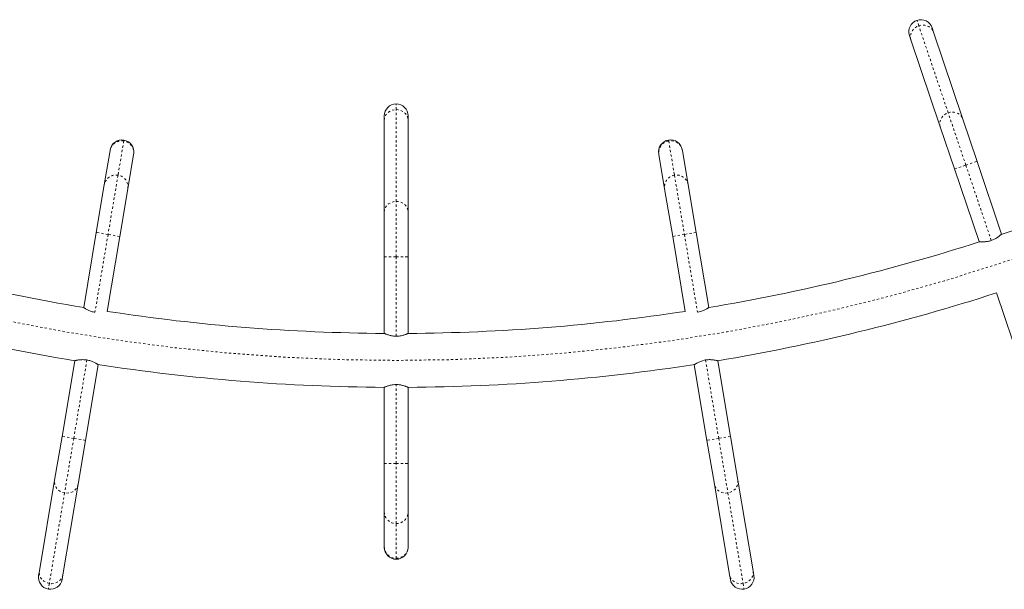
# Model space of a CAD drawing. Extents: x -80 to 418, y -9 to 591.
# Drawn here: x 136 to 179, y 208 to 233 of the extents above; entities that cross this region are included whole.
import ezdxf

# ---------------------------------------------------------------- set-up
doc = ezdxf.new("R2010")
doc.units = 0
doc.header["$LTSCALE"] = 0.125
doc.header["$MEASUREMENT"] = 0
doc.linetypes.add('PHANTOM', pattern=[0.5, 0.25, -0.05, 0.05, -0.05, 0.05, -0.05])
doc.layers.add('CONTOUR', color=7, linetype='CONTINUOUS')

msp = doc.modelspace()

# ---------------------------------------------------------------- linework, layer by layer
at = {"layer": 'CONTOUR', "linetype": 'PHANTOM', "lineweight": 0}
for p, q in [((175.54999, 232.58266), (175.46941, 232.82122)), ((176.84456, 228.75015), (175.54999, 232.58266)), ((152.51482, 228.89095), (152.51482, 229.14275)), ((152.51482, 224.84569), (152.51482, 228.89095)), ((177.62404, 226.44254), (176.84456, 228.75015)), ((140.50423, 227.50842), (140.25032, 225.99993)), ((140.51101, 227.54868), (140.50423, 227.50842)), ((164.51862, 227.54868), (164.5254, 227.50842)), ((164.5254, 227.50842), (164.77932, 225.99993)), ((177.62404, 226.44254), (178.12143, 226.61055)), ((177.12665, 226.27453), (177.62404, 226.44254)), ((178.74476, 223.1247), (177.62404, 226.44254)), ((140.25032, 225.99993), (139.811, 223.38997)), ((164.77932, 225.99993), (165.21864, 223.38997)), ((152.51482, 222.40999), (152.51482, 224.84569)), ((139.811, 223.38997), (139.23423, 219.96347)), ((139.811, 223.38997), (139.29328, 223.47712)), ((140.32871, 223.30283), (139.811, 223.38997)), ((165.21864, 223.38997), (164.70092, 223.30283)), ((165.73635, 223.47712), (165.21864, 223.38997)), ((165.21864, 223.38997), (165.7954, 219.96347)), ((151.98982, 222.40999), (152.51482, 222.40999)), ((152.51482, 218.90798), (152.51482, 222.40999)), ((152.51482, 222.40999), (153.03982, 222.40999)), ((138.88022, 217.86035), (138.29892, 214.40693)), ((166.14941, 217.86035), (166.73071, 214.40693)), ((152.51482, 213.30057), (152.51482, 216.77623)), ((138.29892, 214.40693), (137.78121, 214.49407)), ((167.24843, 214.49407), (166.73071, 214.40693)), ((138.29892, 214.40693), (137.89462, 212.00501)), ((138.81664, 214.31978), (138.29892, 214.40693)), ((166.73071, 214.40693), (166.21299, 214.31978)), ((166.73071, 214.40693), (167.13501, 212.00501)), ((151.98982, 213.30057), (152.51482, 213.30057)), ((152.51482, 213.30057), (153.03982, 213.30057)), ((152.51482, 210.6539), (152.51482, 213.30057)), ((137.89462, 212.00501), (137.22315, 208.01588)), ((167.13501, 212.00501), (167.80649, 208.01588)), ((152.51482, 209.12419), (152.51482, 210.6539)), ((152.51482, 209.08336), (152.51482, 209.12419)), ((137.22315, 208.01588), (137.18135, 207.76757)), ((167.80649, 208.01588), (167.84828, 207.76757))]:
    msp.add_line(p, q, dxfattribs=at)
at = {"layer": 'CONTOUR', "linetype": 'Continuous', "lineweight": 15}
for p, q in [((176.13481, 232.49184), (176.19965, 232.29989)), ((176.19965, 232.29989), (177.49422, 228.46737)), ((175.20487, 231.96386), (175.14003, 232.15582)), ((176.49944, 228.13135), (175.20487, 231.96386)), ((151.98982, 228.41514), (151.98982, 228.61775)), ((151.98982, 224.36988), (151.98982, 228.41514)), ((153.03982, 228.61775), (153.03982, 228.41514)), ((153.03982, 228.41514), (153.03982, 224.36988)), ((177.49422, 228.46737), (178.12143, 226.61055)), ((177.12665, 226.27453), (176.49944, 228.13135)), ((139.64678, 225.57722), (139.9007, 227.08571)), ((139.9007, 227.08571), (139.90615, 227.11811)), ((165.12348, 227.11811), (165.12894, 227.08571)), ((165.12894, 227.08571), (165.38285, 225.57722)), ((140.93613, 226.91142), (140.68221, 225.40293)), ((140.94158, 226.94382), (140.93613, 226.91142)), ((164.0935, 226.91142), (164.08805, 226.94382)), ((164.34742, 225.40293), (164.0935, 226.91142)), ((178.12143, 226.61055), (179.203, 223.40863)), ((178.20822, 223.07261), (177.12665, 226.27453)), ((139.29328, 223.47712), (139.64678, 225.57722)), ((140.68221, 225.40293), (140.32871, 223.30283)), ((164.70092, 223.30283), (164.34742, 225.40293)), ((165.38285, 225.57722), (165.73635, 223.47712)), ((151.98982, 222.40999), (151.98982, 224.36988)), ((153.03982, 224.36988), (153.03982, 222.40999)), ((138.73644, 220.169), (139.29328, 223.47712)), ((140.32871, 223.30283), (139.77325, 220.00287)), ((165.25639, 220.00287), (164.70092, 223.30283)), ((165.73635, 223.47712), (166.29319, 220.169)), ((179.20824, 223.39312), (179.203, 223.40863)), ((178.20822, 223.07261), (178.21081, 223.06494)), ((151.98982, 219.03034), (151.98982, 222.40999)), ((153.03982, 222.40999), (153.03982, 219.03034)), ((180.04187, 217.64417), (178.97094, 220.81462)), ((137.78121, 214.49407), (138.3422, 217.82684)), ((139.37763, 217.65255), (138.81664, 214.31978)), ((139.37763, 217.65255), (139.37898, 217.66059)), ((165.65065, 217.66059), (165.652, 217.65255)), ((166.21299, 214.31978), (165.652, 217.65255)), ((166.68744, 217.82684), (167.24843, 214.49407)), ((151.98982, 213.30057), (151.98982, 216.65529)), ((153.03982, 216.65529), (153.03982, 213.30057)), ((137.45588, 212.56137), (137.78121, 214.49407)), ((167.24843, 214.49407), (167.57375, 212.56137)), ((138.81664, 214.31978), (138.49132, 212.38708)), ((166.53832, 212.38708), (166.21299, 214.31978)), ((151.98982, 211.17093), (151.98982, 213.30057)), ((153.03982, 213.30057), (153.03982, 211.17093)), ((136.78441, 208.57223), (137.45588, 212.56137)), ((138.49132, 212.38708), (137.81985, 208.39794)), ((167.20979, 208.39794), (166.53832, 212.38708)), ((167.57375, 212.56137), (168.24522, 208.57223)), ((151.98982, 209.64121), (151.98982, 211.17093)), ((153.03982, 211.17093), (153.03982, 209.64121)), ((151.98982, 209.60836), (151.98982, 209.64121)), ((153.03982, 209.64121), (153.03982, 209.60836)), ((136.75078, 208.37243), (136.78441, 208.57223)), ((137.81985, 208.39794), (137.78621, 208.19814)), ((167.24342, 208.19814), (167.20979, 208.39794)), ((168.24522, 208.57223), (168.27885, 208.37243))]:
    msp.add_line(p, q, dxfattribs=at)
at = {"layer": 'CONTOUR', "linetype": 'PHANTOM', "lineweight": 0, "flags": 128}
for points in [[(175.20487, 231.96386), (175.18599, 232.04469), (175.18279, 232.12817), (175.19538, 232.21177), (175.22336, 232.29293), (175.2659, 232.3692), (175.3217, 232.43826), (175.38906, 232.49801), (175.46594, 232.54664), (175.54999, 232.58266)], [(175.54999, 232.58266), (175.63868, 232.60499), (175.72929, 232.61294), (175.81909, 232.60627), (175.90533, 232.58519), (175.98541, 232.55034), (176.05688, 232.50277), (176.11758, 232.44393), (176.16566, 232.37561), (176.19965, 232.29989)], [(151.98982, 228.41514), (151.99779, 228.49776), (152.02148, 228.57787), (152.06015, 228.65304), (152.11264, 228.72098), (152.17735, 228.77963), (152.25232, 228.8272), (152.33526, 228.86225), (152.42365, 228.88372), (152.51482, 228.89095)], [(152.51482, 228.89095), (152.60598, 228.88372), (152.69438, 228.86225), (152.77732, 228.8272), (152.85228, 228.77963), (152.91699, 228.72098), (152.96948, 228.65304), (153.00816, 228.57787), (153.03184, 228.49776), (153.03982, 228.41514)], [(176.49944, 228.13135), (176.48056, 228.21218), (176.47736, 228.29566), (176.48995, 228.37925), (176.51793, 228.46042), (176.56047, 228.53669), (176.61627, 228.60575), (176.68363, 228.6655), (176.76051, 228.71412), (176.84456, 228.75015)], [(176.84456, 228.75015), (176.93325, 228.77247), (177.02386, 228.78042), (177.11366, 228.77376), (177.19991, 228.75268), (177.27998, 228.71782), (177.35145, 228.67026), (177.41215, 228.61142), (177.46023, 228.5431), (177.49422, 228.46737)], [(151.98982, 224.36988), (151.99779, 224.4525), (152.02148, 224.53262), (152.06015, 224.60779), (152.11264, 224.67573), (152.17735, 224.73437), (152.25232, 224.78195), (152.33526, 224.817), (152.42365, 224.83846), (152.51482, 224.84569)], [(152.51482, 224.84569), (152.60598, 224.83846), (152.69438, 224.817), (152.77732, 224.78195), (152.85228, 224.73437), (152.91699, 224.67573), (152.96948, 224.60779), (153.00816, 224.53262), (153.03184, 224.4525), (153.03982, 224.36988)], [(137.89462, 212.00501), (137.80592, 212.02727), (137.72231, 212.06312), (137.64634, 212.11145), (137.58032, 212.1708), (137.52624, 212.23938), (137.48575, 212.31509), (137.46009, 212.39563), (137.45003, 212.47857), (137.45588, 212.56137)], [(138.49132, 212.38708), (138.46974, 212.30693), (138.43308, 212.23186), (138.38247, 212.16415), (138.31943, 212.10586), (138.24588, 212.05877), (138.16406, 212.0243), (138.07645, 212.00351), (137.98572, 211.99701), (137.89462, 212.00501)], [(167.13501, 212.00501), (167.04391, 211.99701), (166.95318, 212.00351), (166.86557, 212.0243), (166.78375, 212.05877), (166.71021, 212.10586), (166.64717, 212.16415), (166.59655, 212.23186), (166.5599, 212.30693), (166.53832, 212.38708)], [(167.57375, 212.56137), (167.5796, 212.47857), (167.56954, 212.39563), (167.54388, 212.31509), (167.50339, 212.23938), (167.44932, 212.1708), (167.38329, 212.11145), (167.30732, 212.06312), (167.22371, 212.02727), (167.13501, 212.00501)], [(137.22315, 208.01588), (137.13445, 208.03814), (137.05084, 208.07398), (136.97487, 208.12231), (136.90884, 208.18167), (136.85477, 208.25024), (136.81428, 208.32595), (136.78862, 208.4065), (136.77856, 208.48943), (136.78441, 208.57223)], [(137.81985, 208.39794), (137.79827, 208.31779), (137.76161, 208.24272), (137.71099, 208.17501), (137.64796, 208.11673), (137.57441, 208.06963), (137.49259, 208.03517), (137.40498, 208.01437), (137.31425, 208.00787), (137.22315, 208.01588)], [(167.80649, 208.01588), (167.71538, 208.00787), (167.62465, 208.01437), (167.53705, 208.03517), (167.45523, 208.06963), (167.38168, 208.11673), (167.31864, 208.17501), (167.26802, 208.24272), (167.23137, 208.31779), (167.20979, 208.39794)], [(168.24522, 208.57223), (168.25107, 208.48943), (168.24101, 208.4065), (168.21535, 208.32595), (168.17487, 208.25024), (168.12079, 208.18167), (168.05476, 208.12231), (167.97879, 208.07398), (167.89519, 208.03814), (167.80649, 208.01588)]]:
    msp.add_lwpolyline(points, dxfattribs=at)
at = {"layer": 'CONTOUR', "linetype": 'Continuous', "lineweight": 15}
for centre, radius, start, end in [((175.63742, 232.32383), 0.525, 108.664264, 198.664264), ((175.63742, 232.32383), 0.525, 18.664264, 108.664264), ((152.51482, 228.61775), 0.525, 90, 180), ((152.51482, 228.61775), 0.525, 0, 90), ((140.42387, 227.03097), 0.525, 80.445245, 170.445245), ((140.42387, 227.03097), 0.525, 350.445245, 80.445245), ((164.60577, 227.03097), 0.525, 99.554755, 189.554755), ((164.60577, 227.03097), 0.525, 9.554755, 99.554755), ((152.51482, 302.84119), 83.8125, 288.5549958, 296.5498028), ((152.51482, 302.84119), 83.8125, 252.1462116, 260.5378947), ((152.51482, 302.84119), 83.8125, 279.4621053, 287.8591204), ((152.51482, 302.84119), 86.1875, 252.1026695, 260.5353416), ((152.51482, 302.84119), 86.1875, 279.4646584, 287.8761234), ((152.51482, 302.84119), 83.8125, 261.2557212, 269.6410979), ((152.51482, 302.84119), 83.8125, 270.3589021, 278.7442788), ((152.51482, 302.84119), 86.1875, 261.2113411, 269.650988), ((152.51482, 302.84119), 86.1875, 270.349012, 278.7866859), ((152.51482, 209.60836), 0.525, 180, 270), ((152.51482, 209.60836), 0.525, 270, 0), ((137.2685, 208.28529), 0.525, 170.445245, 260.445245), ((167.76114, 208.28529), 0.525, 279.554755, 9.554755), ((137.2685, 208.28529), 0.525, 260.445245, 350.445245), ((167.76114, 208.28529), 0.525, 189.554755, 279.554755)]:
    msp.add_arc(centre, radius, start, end, dxfattribs=at)
at = {"layer": 'CONTOUR', "linetype": 'PHANTOM', "lineweight": 0}
for centre, radius, start, end in [((140.41371, 226.99545), 0.52089, 79.99203, 170.021363), ((140.42146, 226.99381), 0.52122, 350.905162, 80.862425), ((164.6078, 226.99409), 0.52089, 99.10154, 189.130872), ((164.61566, 226.99507), 0.52122, 10.014672, 99.971935), ((152.51482, 302.84119), 85, 243.4501972, 296.5498028), ((140.15979, 225.48696), 0.52089, 79.99203, 170.021363), ((140.16754, 225.48532), 0.52122, 350.905162, 80.862425), ((164.86171, 225.48559), 0.52089, 99.10154, 189.130872), ((164.86957, 225.48658), 0.52122, 10.014672, 99.971935), ((152.51102, 211.17511), 0.52122, 180.459917, 270.41718), ((152.51894, 211.17478), 0.52089, 269.546785, 359.576118), ((152.51102, 209.64539), 0.52122, 180.459917, 270.41718), ((152.51894, 209.64506), 0.52089, 269.546785, 359.576118)]:
    msp.add_arc(centre, radius, start, end, dxfattribs=at)
at = {"layer": 'CONTOUR', "linetype": 'Continuous', "lineweight": 15}
for points, knots in [([(178.74476, 223.1247), (178.71856, 223.1165), (178.66533, 223.09986), (178.58579, 223.08332), (178.50874, 223.0724), (178.43593, 223.0667), (178.36837, 223.06494), (178.30859, 223.06599), (178.25995, 223.06846), (178.21833, 223.07164), (178.21198, 223.07225), (178.20822, 223.07261)], [0, 0, 0, 0, 0.09856348, 0.20020219, 0.29871161, 0.39976411, 0.50454834, 0.61208055, 0.72175418, 0.83498585, 1, 1, 1, 1]), ([(179.203, 223.40863), (179.20198, 223.4077), (179.19991, 223.40579), (179.18332, 223.39074), (179.15713, 223.36775), (179.12093, 223.33742), (179.0744, 223.30099), (179.01735, 223.26017), (178.94941, 223.21738), (178.86001, 223.16851), (178.7876, 223.14099), (178.74476, 223.1247)], [0, 0, 0, 0, 0.09912104, 0.20127621, 0.30035759, 0.40206079, 0.50617931, 0.61299786, 0.72272094, 0.83595534, 1, 1, 1, 1]), ([(139.2338, 219.96091), (139.20684, 219.96608), (139.15207, 219.97658), (139.07417, 219.99962), (139.00113, 220.02644), (138.93428, 220.05586), (138.87392, 220.08627), (138.82174, 220.11549), (138.78005, 220.14069), (138.74487, 220.16321), (138.73957, 220.16678), (138.73642, 220.16889)], [0, 0, 0, 0, 0.098550373, 0.200175914, 0.298672168, 0.399710789, 0.504489481, 0.612015251, 0.721698073, 0.83493901, 1, 1, 1, 1]), ([(166.29321, 220.16889), (166.29206, 220.16812), (166.28972, 220.16655), (166.27095, 220.15429), (166.24146, 220.13571), (166.20092, 220.11146), (166.1492, 220.08284), (166.08641, 220.05155), (166.01255, 220.02003), (165.91654, 219.98592), (165.8407, 219.97021), (165.79584, 219.96091)], [0, 0, 0, 0, 0.099124997, 0.20128443, 0.300369702, 0.402076605, 0.506205021, 0.6130338, 0.72276531, 0.83600942, 1, 1, 1, 1]), ([(152.51482, 218.90798), (152.48737, 218.9086), (152.43161, 218.90986), (152.35096, 218.91965), (152.27447, 218.93396), (152.20367, 218.95186), (152.13909, 218.97182), (152.08279, 218.99194), (152.0375, 219.00985), (151.99909, 219.02618), (151.99327, 219.02879), (151.98982, 219.03034)], [0, 0, 0, 0, 0.098563475, 0.200202191, 0.298711611, 0.399764108, 0.504548345, 0.612080554, 0.721754179, 0.834985848, 1, 1, 1, 1]), ([(153.03982, 219.03034), (153.03855, 219.02978), (153.03599, 219.02864), (153.01545, 219.01969), (152.98328, 219.00628), (152.93928, 218.98913), (152.88353, 218.96951), (152.81642, 218.9491), (152.73837, 218.9303), (152.63802, 218.91261), (152.56061, 218.9097), (152.51482, 218.90798)], [0, 0, 0, 0, 0.09912104, 0.20127621, 0.30035759, 0.40206079, 0.50617931, 0.61299786, 0.72272094, 0.83595534, 1, 1, 1, 1]), ([(138.3422, 217.82684), (138.34353, 217.82718), (138.34626, 217.82788), (138.368, 217.8333), (138.40194, 217.84118), (138.44818, 217.85079), (138.50641, 217.86088), (138.57597, 217.86987), (138.65607, 217.87545), (138.75796, 217.87624), (138.83478, 217.86626), (138.88022, 217.86035)], [0, 0, 0, 0, 0.09912104, 0.20127621, 0.30035759, 0.40206079, 0.50617931, 0.61299786, 0.72272094, 0.83595534, 1, 1, 1, 1]), ([(138.88022, 217.86035), (138.90719, 217.85518), (138.96196, 217.84469), (139.03986, 217.82165), (139.11292, 217.79484), (139.17977, 217.76543), (139.24014, 217.73503), (139.29232, 217.70584), (139.33401, 217.68067), (139.36918, 217.65819), (139.37448, 217.65465), (139.37763, 217.65255)], [0, 0, 0, 0, 0.09856348, 0.20020219, 0.29871161, 0.39976411, 0.50454834, 0.61208055, 0.72175418, 0.83498585, 1, 1, 1, 1]), ([(165.652, 217.65255), (165.65316, 217.65331), (165.6555, 217.65486), (165.67427, 217.6671), (165.70376, 217.68566), (165.74431, 217.70988), (165.79602, 217.73848), (165.85881, 217.76974), (165.93267, 217.80124), (166.02869, 217.83534), (166.10454, 217.85106), (166.14941, 217.86035)], [0, 0, 0, 0, 0.09912104, 0.20127621, 0.30035759, 0.40206079, 0.50617931, 0.61299786, 0.72272094, 0.83595534, 1, 1, 1, 1]), ([(166.14941, 217.86035), (166.17658, 217.8643), (166.23177, 217.87231), (166.31293, 217.87605), (166.39074, 217.87463), (166.46353, 217.86873), (166.53052, 217.85977), (166.58938, 217.84927), (166.63702, 217.83913), (166.6776, 217.8294), (166.68378, 217.82779), (166.68744, 217.82684)], [0, 0, 0, 0, 0.09856348, 0.20020219, 0.29871161, 0.39976411, 0.50454834, 0.61208055, 0.72175418, 0.83498585, 1, 1, 1, 1]), ([(151.98982, 216.65534), (151.99108, 216.65591), (151.99365, 216.65707), (152.01419, 216.66604), (152.04636, 216.67947), (152.09036, 216.69665), (152.14611, 216.71629), (152.21323, 216.73673), (152.2913, 216.75555), (152.39164, 216.77325), (152.46903, 216.77615), (152.51482, 216.77788)], [0, 0, 0, 0, 0.099125, 0.20128443, 0.3003697, 0.40207661, 0.50620502, 0.6130338, 0.72276531, 0.83600942, 1, 1, 1, 1]), ([(152.51482, 216.77788), (152.54226, 216.77725), (152.59801, 216.77599), (152.67865, 216.7662), (152.75514, 216.75187), (152.82594, 216.73396), (152.89051, 216.71399), (152.94682, 216.69384), (152.99211, 216.67591), (153.03054, 216.65954), (153.03636, 216.6569), (153.03982, 216.65534)], [0, 0, 0, 0, 0.09855037, 0.20017591, 0.29867217, 0.39971079, 0.50448948, 0.61201525, 0.72169807, 0.83493901, 1, 1, 1, 1])]:
    msp.add_open_spline(points, degree=3, knots=knots, dxfattribs=at)

doc.saveas('drawing.dxf')
